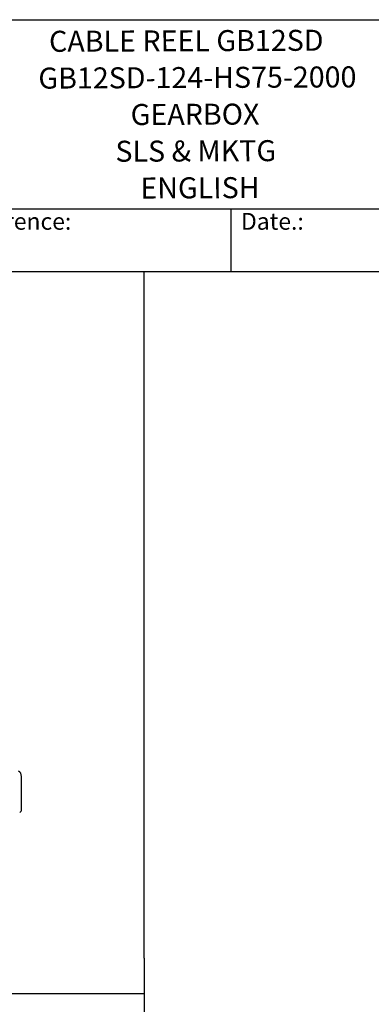
# Model space of a CAD drawing. Units: millimetres. Extents: x 124 to 1672, y 16 to 2179.
# Drawn here: x 791 to 1126, y 1242 to 2179 of the extents above; entities that cross this region are included whole.
import ezdxf
from ezdxf.enums import TextEntityAlignment as Align

# ---------------------------------------------------------------- set-up
doc = ezdxf.new("R2010")
doc.units = ezdxf.units.MM
doc.header["$LTSCALE"] = 8
for name, color, linetype, lineweight in [('Sketch Geometry(Hillmar_metric)', 7, 'Continuous', 25), ('Symbols(Hillmar_metric)', 7, 'Continuous', 18), ('Visible Edges(Hillmar_metric)', 7, 'Continuous', 25)]:
    doc.layers.add(name, color=color, linetype=linetype, lineweight=lineweight)
doc.styles.add('Hillmar_Imperial_Parts_List', font='arial.ttf')
doc.styles.add('Hillmar_metric_title_block', font='arial.ttf')
doc.styles.add('Text Style48', font='arial.ttf')
doc.styles.add('Text Style95', font='arial.ttf')
doc.styles.add('Text Style96', font='arialbd.ttf')

# ---------------------------------------------------------------- blocks, each defined once
blk = doc.blocks.new('Borders Default Border')
at = {"layer": 'Sketch Geometry(Hillmar_metric)', "flags": 128}
blk.add_lwpolyline([(21, 12), (21, 272.4), (209, 272.4), (209, 12), (21, 12)], dxfattribs=at)
blk = doc.blocks.new('Title Blocks Hillmar_Metric')
at = {"layer": 'Visible Edges(Hillmar_metric)'}
for p, q in [((25.42, 271.67), (213.42, 271.67)), ((70.42, 249.17), (213.42, 249.17)), ((128.42, 249.17), (128.42, 241.67)), ((213.42, 241.67), (25.42, 241.67))]:
    blk.add_line(p, q, dxfattribs=at)
at = {"layer": 'Symbols(Hillmar_metric)', "color": 7, "char_height": 2, "attachment_point": 4, "style": 'Hillmar_Imperial_Parts_List'}
for s, insert, width in [('  Company / Project Reference:', (70.42, 247.42), 44.6915), ('  Date.:', (128.42, 247.42), 17.1049)]:
    blk.add_mtext(s, dxfattribs=dict(at, insert=insert, width=width))
at = {"layer": 'Symbols(Hillmar_metric)', "color": 7}
for tag, p, height, rotation, style in [('<Line1>_001', (106.8, 267.84), 2.5, 0.2344, 'Text Style96'), ('<Line2>_001', (105.53, 263.46), 2.5, 0.2344, 'Text Style96'), ('<Line3>_001', (116.51, 259.13), 2.5, 0.2344, 'Text Style96'), ('<Line4>_001', (114.7, 254.76), 2.5, 0.2344, 'Text Style96'), ('<Line5>_001', (117.67, 250.39), 2.5, 0.2344, 'Text Style96'), ('<Form_Number>_001', (169.79, 249.94), 2.5, 0.2344, 'Text Style48'), ('<Page>_001', (153.84, 242.55), 2.2, 0.2344, 'Text Style95'), ('FILENAME_AND_PATH_001', (21.59, 14.11), 1.5, 90, 'Hillmar_metric_title_block')]:
    blk.add_attdef(tag, p, '', height=height, rotation=rotation, dxfattribs=dict(at, style=style))
at = {"layer": 'Symbols(Hillmar_metric)', "color": 7, "style": 'Text Style48'}
for tag, p in [('<Sheet_Number>', (169.92, 266.17)), ('<Job_Number>', (169.92, 258.67)), ('<Document_Package_Number.>', (169.92, 243.67))]:
    blk.add_attdef(tag, text='', height=2.5, rotation=0.2344, dxfattribs=at).set_placement(p, align=Align.MIDDLE_LEFT)
at = {"layer": 'Symbols(Hillmar_metric)', "color": 7}
for tag, height, style, p in [('<Document_Package_Number_Rev..>', 2.5, 'Text Style48', (208.42, 243.67)), ('<Date>', 2.2, 'Text Style95', (138.42, 243.67))]:
    blk.add_attdef(tag, text='', height=height, rotation=0.2344, dxfattribs=dict(at, style=style)).set_placement(p, align=Align.MIDDLE_CENTER)

msp = doc.modelspace()

# ---------------------------------------------------------------- linework, layer by layer
at = {"layer": 'Sketch Geometry(Hillmar_metric)'}
for p, q in [((909.7181, 1939.2001), (167.9958, 1939.2001)), ((909.7181, 1285.9028), (909.7181, 1939.2001)), ((909.7181, 1285.9028), (909.7181, 197.9509)), ((167.9958, 1252.4038), (909.7181, 1252.4038))]:
    msp.add_line(p, q, dxfattribs=at)
at = {"layer": 'Visible Edges(Hillmar_metric)'}
msp.add_line((792.8087, 1427.0403), (792.8087, 1458.8837), dxfattribs=at)
msp.add_arc((786.8087, 1458.8837), 6, 0, 60, dxfattribs=at)
msp.add_ellipse((786.8087, 1427.0403), major_axis=(6, 0), ratio=0.57735027, start_param=5.49778714, end_param=6.28318531, dxfattribs=at)

# ---------------------------------------------------------------- block references
ref = msp.add_blockref('Title Blocks Hillmar_Metric', (-35.3513, 5.839), dxfattribs=dict(xscale=8, yscale=8, zscale=8))
ref.add_attrib('<Line1>_001', 'CABLE REEL GB12SD', (819.038, 2148.5974), dxfattribs={"layer": 'Symbols(Hillmar_metric)', "color": 7, "height": 20, "rotation": 0.2343846, "style": 'Text Style96'})
ref.add_attrib('<Line2>_001', 'GB12SD-124-HS75-2000', (808.8744, 2113.5558), dxfattribs={"layer": 'Symbols(Hillmar_metric)', "color": 7, "height": 20, "rotation": 0.2343846, "style": 'Text Style96'})
ref.add_attrib('<Line3>_001', 'GEARBOX', (896.7591, 2078.9085), dxfattribs={"layer": 'Symbols(Hillmar_metric)', "color": 7, "height": 20, "rotation": 0.2343846, "style": 'Text Style96'})
ref.add_attrib('<Line4>_001', 'SLS & MKTG', (882.2364, 2043.9378), dxfattribs={"layer": 'Symbols(Hillmar_metric)', "color": 7, "height": 20, "rotation": 0.2343846, "style": 'Text Style96'})
ref.add_attrib('<Line5>_001', 'ENGLISH', (906.0018, 2008.9531), dxfattribs={"layer": 'Symbols(Hillmar_metric)', "color": 7, "height": 20, "rotation": 0.2343846, "style": 'Text Style96'})
at = {"xscale": 8, "yscale": 8, "zscale": 8}
msp.add_blockref('Borders Default Border', (0, 0), dxfattribs=at)

doc.saveas('drawing.dxf')
